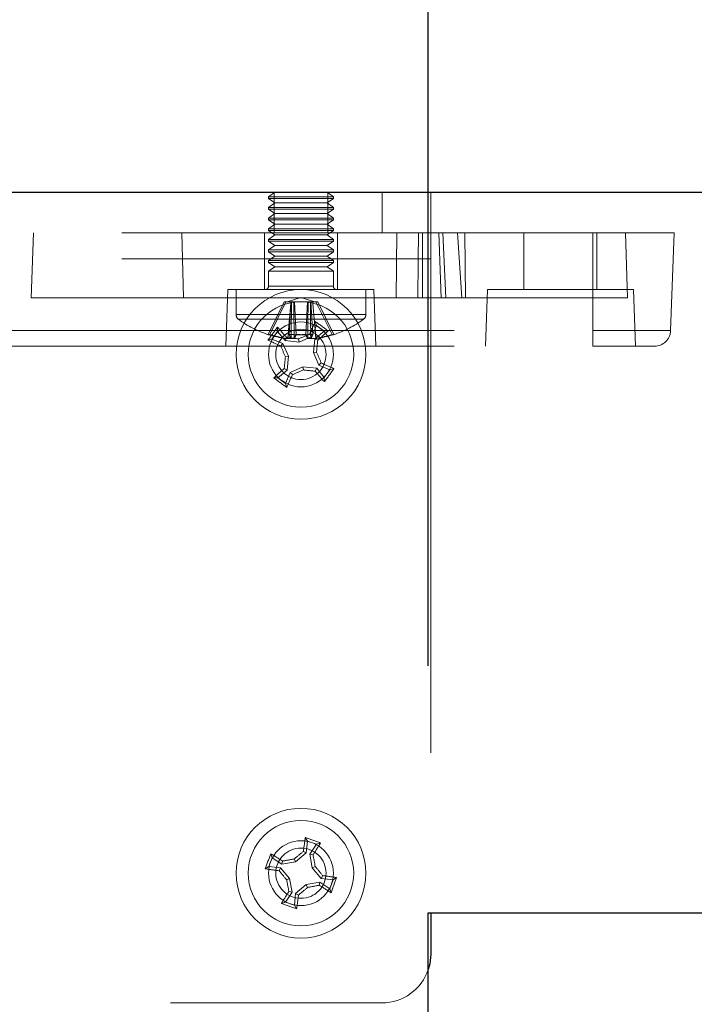
# Paper-space layout 'Sheet2' of a CAD drawing. Units: inches. Extents: x 0.1 to 16.8, y 0.1 to 10.9.
# Drawn here: x 4.7 to 4.8, y 4.8 to 5 of the extents above; entities that cross this region are included whole.
import ezdxf

# ---------------------------------------------------------------- set-up
doc = ezdxf.new("R2010")
doc.units = ezdxf.units.IN
doc.header["$MEASUREMENT"] = 0
doc.linetypes.add('HIDDEN', pattern=[0.07500000000000001, 0.05, -0.025])
doc.layers.add('SLD-0', color=179, linetype='Continuous')
doc.styles.add('SLDTEXTSTYLE0', font='TXT', dxfattribs={"width": 0.75})
doc.styles.add('SLDTEXTSTYLE1', font='TXT', dxfattribs={"width": 0.96})
doc.dimstyles.new('SLDDIMSTYLE0', dxfattribs={"dimtxt": 0.125, "dimasz": 0.14, "dimexe": 0, "dimexo": 0.0625, "dimgap": 0.03125, "dimtad": 1, "dimlfac": 5, "dimrnd": 1e-09, "dimzin": 12, "dimdsep": 46, "dimtxsty": 'SLDTEXTSTYLE0', "dimblk1": 'NONE', "dimblk2": 'NONE', "dimsah": 1, "dimcen": 0.09, "dimadec": 0, "dimazin": 3, "dimtfac": 1, "dimtofl": 0, "dimtmove": 0, "dimatfit": 3, "dimldrblk": 'NONE', "dimfxl": 0, "dimfrac": 2, "dimtolj": 1, "dimtzin": 12, "dimarcsym": 0})
doc.dimstyles.new('SLDDIMSTYLE1', dxfattribs={"dimtxt": 0.125, "dimasz": 0.14, "dimexe": 0, "dimexo": 0.0625, "dimgap": 0.03125, "dimtad": 1, "dimlfac": 5, "dimrnd": 1e-09, "dimzin": 4, "dimdsep": 46, "dimtxsty": 'SLDTEXTSTYLE0', "dimblk1": 'NONE', "dimblk2": 'NONE', "dimsah": 1, "dimcen": 0.09, "dimadec": 0, "dimazin": 1, "dimtfac": 1, "dimtofl": 0, "dimtmove": 0, "dimatfit": 3, "dimldrblk": 'NONE', "dimfxl": 0, "dimfrac": 2, "dimtolj": 1, "dimtzin": 12, "dimarcsym": 0})

# ---------------------------------------------------------------- blocks, each defined once
blk = doc.blocks.new('_D_22')
at = {"layer": 'SLD-0', "color": 7}
for p, q in [((4.639387602073029, 4.893815364380148), (4.639387602073029, 5.297535487281542)), ((4.770129071889301, 4.833283868317157), (4.770129071889301, 5.297535487281542)), ((3.641458589242159, 5.171580606645735), (3.603372652130821, 5.171580606645735)), ((3.603372652130821, 5.171580606645735), (3.603372652130821, 4.973143100679404)), ((4.057083581240118, 5.171580606645735), (4.095169518351455, 5.171580606645735)), ((4.095169518351455, 5.171580606645735), (4.095169518351455, 4.973143100679404)), ((4.639387602073029, 5.172535487281541), (4.204496050849311, 5.172535487281541)), ((4.770129071889301, 5.172535487281541), (5.020129071889301, 5.172535487281541)), ((3.603372652130821, 4.973143100679404), (3.641458589242159, 4.973143100679404)), ((4.095169518351455, 4.973143100679404), (4.057083581240118, 4.973143100679404))]:
    blk.add_line(p, q, dxfattribs=at)
for points in [[(4.639387602073029, 5.172535487281541), (4.509387602073029, 5.192535487281541), (4.509387602073029, 5.152535487281543)], [(4.770129071889301, 5.172535487281541), (4.900129071889301, 5.152535487281543), (4.900129071889301, 5.192535487281541)]]:
    blk.add_solid(points, dxfattribs=at)
at = {"layer": 'SLD-0', "color": 7, "char_height": 0.125, "attachment_point": 1, "style": 'SLDTEXTSTYLE1'}
for s, insert in [('1.57', (3.687639126593984, 5.348734577609997)), ('39.85', (3.641458589242159, 5.124906456833215))]:
    blk.add_mtext(s, dxfattribs=dict(at, insert=insert))
blk = doc.blocks.new('_None')
blk = doc.blocks.new('_D_23')
at = {"layer": 'SLD-0', "color": 7}
for p, q in [((4.770129071889301, 4.833283868317157), (4.770129071889301, 5.509292118944756)), ((6.270129071889301, 4.833283868317157), (6.270129071889301, 5.509292118944756)), ((4.770129071889301, 5.384292118944756), (5.150466526680178, 5.384292118944757)), ((6.270129071889301, 5.384292118944756), (5.953277550933293, 5.384292118944756)), ((5.297878996289371, 5.38333723830895), (5.259793059178032, 5.38333723830895)), ((5.259793059178032, 5.38333723830895), (5.259793059178032, 5.184899732342618)), ((5.805865081324101, 5.38333723830895), (5.84395101843544, 5.38333723830895)), ((5.84395101843544, 5.38333723830895), (5.84395101843544, 5.184899732342618)), ((5.259793059178032, 5.184899732342618), (5.297878996289371, 5.184899732342618)), ((5.84395101843544, 5.184899732342618), (5.805865081324101, 5.184899732342618))]:
    blk.add_line(p, q, dxfattribs=at)
for points in [[(4.770129071889301, 5.384292118944756), (4.900129071889301, 5.364292118944756), (4.900129071889301, 5.404292118944755)], [(6.270129071889301, 5.384292118944756), (6.140129071889302, 5.404292118944755), (6.140129071889302, 5.364292118944756)]]:
    blk.add_solid(points, dxfattribs=at)
at = {"layer": 'SLD-0', "color": 7, "char_height": 0.125, "attachment_point": 1, "style": 'SLDTEXTSTYLE1'}
for s, insert in [('18.00', (5.344059551974317, 5.560491209273212)), ('457.20', (5.297878996289371, 5.336663088496429))]:
    blk.add_mtext(s, dxfattribs=dict(at, insert=insert))

psp = doc.layouts.new('Sheet2')

# ---------------------------------------------------------------- linework, layer by layer
at = {"layer": 'SLD-0', "color": 7, "linetype": 'Continuous', "lineweight": 25}
for p, q in [((2.915962405222635, 4.92911720165049), (6.415962405222634, 4.92911720165049)), ((4.7701290718893, 2.533283868317157), (4.7701290718893, 4.783283868317157)), ((4.7701290718893, 4.783283868317157), (6.270129071889301, 4.783283868317157)), ((4.770621197873552, 4.783283868317157), (4.770621197873552, 4.774917726584873)), ((4.770621197873552, 4.774917726584873), (4.770432076617679, 4.772997546250068)), ((4.770432076617679, 4.772997546250068), (4.7701290718893, 4.771844400798257))]:
    psp.add_line(p, q, dxfattribs=at)
at = {"layer": 'SLD-0', "color": 7, "linetype": 'HIDDEN', "lineweight": 18}
for p, q in [((4.737812798923421, 4.928221266808293), (4.739092326482477, 4.92911720165049)), ((4.737812798923421, 4.928221266808293), (4.750936158503474, 4.928221266808293)), ((4.737812798923421, 4.92785715599025), (4.737812798923421, 4.928221266808293)), ((4.737812798923421, 4.92785715599025), (4.750936158503474, 4.92785715599025)), ((4.739092326482477, 4.926961221148053), (4.737812798923421, 4.92785715599025)), ((4.738961092886677, 4.920915101912957), (4.738961092886677, 4.92911720165049)), ((4.749656630944418, 4.92911720165049), (4.750936158503474, 4.928221266808293)), ((4.750936158503474, 4.92785715599025), (4.749656630944418, 4.926961221148053)), ((4.749787864540219, 4.92911720165049), (4.749787864540219, 4.920915101912957)), ((4.750936158503474, 4.928221266808293), (4.750936158503474, 4.92785715599025)), ((4.760778678188513, 4.920915101912957), (4.760778678188513, 4.92911720165049)), ((4.770621197873552, 4.92911720165049), (4.770621197873552, 4.915665758080936)), ((4.737812798923421, 4.926065286305855), (4.739092326482477, 4.926961221148053)), ((4.737812798923421, 4.926065286305855), (4.750936158503474, 4.926065286305855)), ((4.737812798923421, 4.925701175487812), (4.737812798923421, 4.926065286305855)), ((4.739092326482477, 4.926961221148053), (4.749656630944418, 4.926961221148053)), ((4.749656630944418, 4.926961221148053), (4.750936158503474, 4.926065286305855)), ((4.750936158503474, 4.926065286305855), (4.750936158503474, 4.925701175487812)), ((4.737812798923421, 4.925701175487812), (4.750936158503474, 4.925701175487812)), ((4.739092326482477, 4.924805240645616), (4.737812798923421, 4.925701175487812)), ((4.737812798923421, 4.923909305803419), (4.739092326482477, 4.924805240645616)), ((4.737812798923421, 4.923909305803419), (4.750936158503474, 4.923909305803419)), ((4.737812798923421, 4.923545194985375), (4.737812798923421, 4.923909305803419)), ((4.739092326482477, 4.924805240645616), (4.749656630944418, 4.924805240645616)), ((4.750936158503474, 4.925701175487812), (4.749656630944418, 4.924805240645616)), ((4.749656630944418, 4.924805240645616), (4.750936158503474, 4.923909305803419)), ((4.750936158503474, 4.923909305803419), (4.750936158503474, 4.923545194985375)), ((4.737812798923421, 4.923545194985375), (4.750936158503474, 4.923545194985375)), ((4.739092326482477, 4.922649260143179), (4.737812798923421, 4.923545194985375)), ((4.737812798923421, 4.921753325300981), (4.739092326482477, 4.922649260143179)), ((4.739092326482477, 4.922649260143179), (4.749656630944418, 4.922649260143179)), ((4.750936158503474, 4.923545194985375), (4.749656630944418, 4.922649260143179)), ((4.749656630944418, 4.922649260143179), (4.750936158503474, 4.921753325300981)), ((4.508154006272503, 4.920915101912957), (4.770621197873552, 4.920915101912957)), ((4.690240620445731, 4.920915101912957), (4.689782342630878, 4.907791742332906)), ((4.720642459649602, 4.907791742332906), (4.720265327701802, 4.920915101912957)), ((4.736992588949668, 4.909432162280411), (4.736992588949668, 4.920915101912957)), ((4.737812798923421, 4.921753325300981), (4.750936158503474, 4.921753325300981)), ((4.737812798923421, 4.92138921448294), (4.737812798923421, 4.921753325300981)), ((4.737812798923421, 4.92138921448294), (4.750936158503474, 4.92138921448294)), ((4.739092326482477, 4.920493279640741), (4.737812798923421, 4.92138921448294)), ((4.737812798923421, 4.919597344798544), (4.739092326482477, 4.920493279640741)), ((4.739092326482477, 4.920493279640741), (4.749656630944418, 4.920493279640741)), ((4.750936158503474, 4.92138921448294), (4.749656630944418, 4.920493279640741)), ((4.749656630944418, 4.920493279640741), (4.750936158503474, 4.919597344798544)), ((4.750936158503474, 4.921753325300981), (4.750936158503474, 4.92138921448294)), ((4.751756368477227, 4.920915101912957), (4.751756368477227, 4.909432162280411)), ((4.763605135622234, 4.907791742332906), (4.763737504621623, 4.920915101912957)), ((4.768980777926046, 4.920915101912957), (4.768980777926046, 4.907791742332906)), ((4.803429596823684, 4.92091510191291), (4.770621197873552, 4.920915101912957)), ((4.772719895635912, 4.907791742332906), (4.77226161782106, 4.920915101912957)), ((4.773645447646381, 4.907791742332908), (4.773103182508356, 4.920915101912957)), ((4.776901293305563, 4.907791742332906), (4.77605332133082, 4.920915101912957)), ((4.777504891125482, 4.920915101912957), (4.77763726012487, 4.907791742332906)), ((4.789486027269878, 4.909432162280411), (4.789486027269878, 4.920915101912957)), ((4.803429596823684, 4.901115562881798), (4.803429596823684, 4.92091510191291)), ((4.803429596823684, 4.92091510191291), (4.81983379629875, 4.920915101912957)), ((4.804249806797437, 4.920915101912957), (4.804249806797437, 4.909432162280411)), ((4.810449554428596, 4.907791742332903), (4.80999127661371, 4.920915101912957)), ((4.81983379629875, 4.920915101912957), (4.819142381160199, 4.901115562881781)), ((4.737812798923421, 4.919597344798544), (4.750936158503474, 4.919597344798544)), ((4.737812798923421, 4.919233233980501), (4.737812798923421, 4.919597344798544)), ((4.737812798923421, 4.919233233980501), (4.750936158503474, 4.919233233980501)), ((4.739092326482477, 4.918337299138305), (4.737812798923421, 4.919233233980501)), ((4.737812798923421, 4.917441364296106), (4.739092326482477, 4.918337299138305)), ((4.739092326482477, 4.918337299138305), (4.749656630944418, 4.918337299138305)), ((4.750936158503474, 4.919233233980501), (4.749656630944418, 4.918337299138305)), ((4.749656630944418, 4.918337299138305), (4.750936158503474, 4.917441364296106)), ((4.750936158503474, 4.919597344798544), (4.750936158503474, 4.919233233980501)), ((4.737812798923421, 4.917441364296106), (4.750936158503474, 4.917441364296106)), ((4.737812798923421, 4.917077253478064), (4.737812798923421, 4.917441364296106)), ((4.737812798923421, 4.917077253478064), (4.750936158503474, 4.917077253478064)), ((4.739092326482477, 4.916181318635867), (4.737812798923421, 4.917077253478064)), ((4.737812798923421, 4.91528538379367), (4.739092326482477, 4.916181318635867)), ((4.739092326482477, 4.916181318635867), (4.749656630944418, 4.916181318635867)), ((4.750936158503474, 4.917077253478064), (4.749656630944418, 4.916181318635867)), ((4.749656630944418, 4.916181318635867), (4.750936158503474, 4.91528538379367)), ((4.750936158503474, 4.917441364296106), (4.750936158503474, 4.917077253478064)), ((4.508154006272503, 4.915665758080936), (4.770621197873552, 4.915665758080936)), ((4.737812798923421, 4.91528538379367), (4.750936158503474, 4.91528538379367)), ((4.737812798923421, 4.914921272975627), (4.737812798923421, 4.91528538379367)), ((4.737812798923421, 4.914921272975627), (4.750936158503474, 4.914921272975627)), ((4.739092326482477, 4.914025338133429), (4.737812798923421, 4.914921272975627)), ((4.737812798923421, 4.913129403291232), (4.739092326482477, 4.914025338133429)), ((4.739092326482477, 4.914025338133429), (4.749656630944418, 4.914025338133429)), ((4.750936158503474, 4.914921272975627), (4.749656630944418, 4.914025338133429)), ((4.749656630944418, 4.914025338133429), (4.750936158503474, 4.913129403291232)), ((4.750936158503474, 4.91528538379367), (4.750936158503474, 4.914921272975627)), ((4.770621197873552, 4.915665758080936), (4.770621197873552, 4.783283868317157)), ((4.737812798923421, 4.913129403291232), (4.750936158503474, 4.913129403291232)), ((4.737812798923421, 4.910088330259414), (4.737812798923421, 4.913129403291232)), ((4.750936158503474, 4.913129403291232), (4.750936158503474, 4.910088330259414)), ((4.750899212082522, 4.910088330259414), (4.737849745344374, 4.910088330259414)), ((4.729209706097884, 4.89794922264785), (4.729610699185886, 4.909432162280496)), ((4.729610699185886, 4.909432162280496), (4.759138258241008, 4.909432162280496)), ((4.731251119133395, 4.904364268166138), (4.731251119133395, 4.909432162280411)), ((4.757497838293499, 4.909432162280411), (4.757497838293499, 4.904364268166138)), ((4.759138258241008, 4.909432162280496), (4.759539251329012, 4.89794922264785)), ((4.781703144418091, 4.89794922264785), (4.782104137506094, 4.909432162280496)), ((4.782104137506094, 4.909432162280496), (4.811631696561221, 4.909432162280496)), ((4.811631696561221, 4.909432162280496), (4.812032689649224, 4.89794922264785)), ((4.689782342630878, 4.907791742332906), (4.776901293305563, 4.907791742332906)), ((4.737721081427863, 4.900350241414787), (4.740987481053571, 4.906938723960201)), ((4.738079180940432, 4.900350241414787), (4.741345580566141, 4.906938723960201)), ((4.740987481053571, 4.906938723960201), (4.741345580566141, 4.906938723960201)), ((4.742343347873591, 4.906938723960201), (4.741345580566141, 4.906938723960201)), ((4.741582483962791, 4.906938723960201), (4.744374478713447, 4.907845898046468)), ((4.74200439061524, 4.900350241414787), (4.742352489834238, 4.906938723960201)), ((4.742343347873591, 4.906938723960201), (4.742929898147768, 4.906938723960201)), ((4.742929898147768, 4.906938723960201), (4.742458821594056, 4.906938723960201)), ((4.743036229907584, 4.906938723960201), (4.742929898147768, 4.906938723960201)), ((4.743384329126582, 4.900350241414787), (4.743036229907584, 4.906938723960201)), ((4.743036229907584, 4.906938723960201), (4.746396467592658, 4.906938723960201)), ((4.744374478713447, 4.907845898046468), (4.747166473464103, 4.906938723960201)), ((4.745364628300313, 4.900350241414787), (4.745712727519312, 4.906938723960201)), ((4.746744566811656, 4.900350241414787), (4.746396467592658, 4.906938723960201)), ((4.746396467592658, 4.906938723960201), (4.746763709065872, 4.906938723960201)), ((4.746763709065872, 4.906938723960201), (4.746405609553303, 4.906938723960201)), ((4.747761476373325, 4.906938723960201), (4.746763709065872, 4.906938723960201)), ((4.750669776486463, 4.900350241414787), (4.747403376860755, 4.906938723960201)), ((4.751027875999032, 4.900350241414787), (4.747761476373325, 4.906938723960201)), ((4.77763726012487, 4.907791742332906), (4.776901293305563, 4.907791742332906)), ((4.77763726012487, 4.907791742332906), (4.810449554428596, 4.907791742332903)), ((4.731342734446538, 4.904364268166138), (4.757491381971987, 4.904364268166138)), ((4.731803209046324, 4.903413097170595), (4.756945748380573, 4.903413097170595)), ((4.746573010995071, 4.899945789132434), (4.747483783228301, 4.902168215956566)), ((4.747483783228301, 4.902168215956566), (4.747254758162637, 4.902983130678644)), ((4.747483783228301, 4.902168215956566), (4.749039340873801, 4.901024686424328)), ((4.475345607322372, 4.901115562881798), (4.803429596823684, 4.901115562881798)), ((4.73851506545724, 4.899418107215213), (4.739658594989479, 4.900973664860712)), ((4.739658594989479, 4.900973664860712), (4.739634053891151, 4.901819795004045)), ((4.739658594989479, 4.900973664860712), (4.74119096113631, 4.899124194384741)), ((4.743992058890266, 4.898813933801947), (4.746573010995071, 4.899945789132434)), ((4.746573010995071, 4.899945789132434), (4.746105229141934, 4.900402316890526)), ((4.749039340873801, 4.901024686424328), (4.747189870397831, 4.899492320277496)), ((4.749039340873801, 4.901024686424328), (4.749885471017135, 4.901049227522656)), ((4.803429596823684, 4.901115562881798), (4.819142381160199, 4.901115562881781)), ((4.803429596823684, 4.897949222647865), (4.803429596823684, 4.901115562881798)), ((4.803429596823684, 4.897949222647865), (4.803429596823684, 4.901115562881798)), ((4.819142381160199, 4.901115562881781), (4.803429596823684, 4.901115562881798)), ((4.475345607322372, 4.897949222647865), (4.803429596823684, 4.897949222647865)), ((4.73851506545724, 4.899418107215213), (4.737700150735161, 4.899189082149548)), ((4.740737492281372, 4.898507334981982), (4.73851506545724, 4.899418107215213)), ((4.740737492281372, 4.898507334981982), (4.740280964523281, 4.898039553128844)), ((4.741869347611858, 4.895926382877176), (4.740737492281372, 4.898507334981982)), ((4.74119096113631, 4.899124194384741), (4.741501229608995, 4.89969949511557)), ((4.74119096113631, 4.899124194384741), (4.743992058890266, 4.898813933801947)), ((4.741722414870554, 4.899520121538947), (4.741364315357985, 4.899520121538947)), ((4.741722414870554, 4.899520121538947), (4.742996070789873, 4.899520121538947)), ((4.743992058890266, 4.898813933801947), (4.743893631614719, 4.899458704847455)), ((4.746356308474946, 4.899520121538947), (4.745752886637023, 4.899520121538947)), ((4.746356308474946, 4.899520121538947), (4.747384642068909, 4.899520121538947)), ((4.747189870397831, 4.899492320277496), (4.746879609815037, 4.896691222523541)), ((4.747189870397831, 4.899492320277496), (4.747765171128659, 4.89918205180481)), ((4.741869347611858, 4.895926382877176), (4.74122457656635, 4.89582795560163)), ((4.741559087029064, 4.893125285123221), (4.741869347611858, 4.895926382877176)), ((4.746879609815037, 4.896691222523541), (4.747524380860544, 4.896789649799087)), ((4.746879609815037, 4.896691222523541), (4.748011465145522, 4.894110270418735)), ((4.748011465145522, 4.894110270418735), (4.748467992903615, 4.894578052271873)), ((4.748011465145522, 4.894110270418735), (4.750233891969654, 4.893199498185504)), ((4.739709616553093, 4.89159291897639), (4.741559087029064, 4.893125285123221)), ((4.741559087029064, 4.893125285123221), (4.740983786298236, 4.893435553595906)), ((4.742175946431825, 4.892671816268283), (4.741265174198594, 4.890449389444152)), ((4.74475689853663, 4.893803671598769), (4.742175946431825, 4.892671816268283)), ((4.742175946431825, 4.892671816268283), (4.742643728284962, 4.892215288510191)), ((4.74475689853663, 4.893803671598769), (4.744855325812176, 4.893158900553261)), ((4.747557996290585, 4.893493411015976), (4.74475689853663, 4.893803671598769)), ((4.747557996290585, 4.893493411015976), (4.747247727817899, 4.892918110285147)), ((4.749090362437418, 4.891643940540005), (4.747557996290585, 4.893493411015976)), ((4.750233891969654, 4.893199498185504), (4.749090362437418, 4.891643940540005)), ((4.750233891969654, 4.893199498185504), (4.751048806691734, 4.893428523251169)), ((4.739709616553093, 4.89159291897639), (4.738863486409762, 4.891568377878061)), ((4.741265174198594, 4.890449389444152), (4.739709616553093, 4.89159291897639)), ((4.741265174198594, 4.890449389444152), (4.741494199264258, 4.889634474722073)), ((4.749090362437418, 4.891643940540005), (4.749114903535745, 4.890797810396671)), ((4.74569857159501, 4.797821716542261), (4.745248300466089, 4.798538511070299)), ((4.745453937812449, 4.795432398362974), (4.74569857159501, 4.797821716542261)), ((4.74569857159501, 4.797821716542261), (4.747514145550627, 4.797165126418015)), ((4.747514145550627, 4.797165126418015), (4.746173907187525, 4.795172026275144)), ((4.747514145550627, 4.797165126418015), (4.748318745175836, 4.797428105367888)), ((4.737874688231124, 4.7926460189415), (4.738531278355372, 4.794461592897118)), ((4.738531278355372, 4.794461592897118), (4.738268299405498, 4.795266192522328)), ((4.738531278355372, 4.794461592897118), (4.740524378498243, 4.793121354534017)), ((4.743298779319168, 4.793616440729854), (4.745453937812449, 4.795432398362974)), ((4.745453937812449, 4.795432398362974), (4.744876086783966, 4.795737890825921)), ((4.746173907187525, 4.795172026275144), (4.746813493248878, 4.795037240793143)), ((4.746173907187525, 4.795172026275144), (4.746668993383363, 4.792397625454219)), ((4.737874688231124, 4.7926460189415), (4.737157893703086, 4.792195747812581)), ((4.740264006410412, 4.792401385158939), (4.737874688231124, 4.7926460189415)), ((4.740264006410412, 4.792401385158939), (4.739958513947465, 4.791823534130457)), ((4.742079964043532, 4.790246226665658), (4.740264006410412, 4.792401385158939)), ((4.740524378498243, 4.793121354534017), (4.740659163980243, 4.793760940595369)), ((4.740524378498243, 4.793121354534017), (4.743298779319168, 4.793616440729854)), ((4.743298779319168, 4.793616440729854), (4.743021915636199, 4.79420700328433)), ((4.746668993383363, 4.792397625454219), (4.74725955593784, 4.792674489137187)), ((4.746668993383363, 4.792397625454219), (4.748484951016484, 4.790242466960938)), ((4.748484951016484, 4.790242466960938), (4.74879044347943, 4.790820317989419)), ((4.75087426919577, 4.789997833178376), (4.751591063723808, 4.790448104307296)), ((4.742079964043532, 4.790246226665658), (4.741489401489055, 4.789969362982691)), ((4.74257505023937, 4.787471825844734), (4.742079964043532, 4.790246226665658)), ((4.745450178107729, 4.789027411390023), (4.743295019614448, 4.787211453756902)), ((4.748224578928652, 4.78952249758586), (4.745450178107729, 4.789027411390023)), ((4.745450178107729, 4.789027411390023), (4.745727041790696, 4.788436848835547)), ((4.748224578928652, 4.78952249758586), (4.748089793446652, 4.788882911524508)), ((4.750217679071524, 4.788182259222759), (4.748224578928652, 4.78952249758586)), ((4.748484951016484, 4.790242466960938), (4.75087426919577, 4.789997833178376)), ((4.75087426919577, 4.789997833178376), (4.750217679071524, 4.788182259222759)), ((4.741234811876269, 4.785478725701863), (4.74257505023937, 4.787471825844734)), ((4.74257505023937, 4.787471825844734), (4.741935464178017, 4.787606611326733)), ((4.743295019614448, 4.787211453756902), (4.743050385831886, 4.784822135577615)), ((4.743295019614448, 4.787211453756902), (4.743872870642928, 4.786905961293956)), ((4.750217679071524, 4.788182259222759), (4.750480658021397, 4.787377659597549)), ((4.741234811876269, 4.785478725701863), (4.74043021225106, 4.785215746751988)), ((4.743050385831886, 4.784822135577615), (4.741234811876269, 4.785478725701863)), ((4.743050385831886, 4.784822135577615), (4.743500656960806, 4.784105341049577)), ((4.517996525957542, 4.765075206899833), (4.760778678188513, 4.765075206899833))]:
    psp.add_line(p, q, dxfattribs=at)
for centre, radius in [((4.744374478713447, 4.896308802700359), 0.01312335958005217), ((4.744374478713447, 4.896308802700359), 0.01066272965879111), ((4.744374478713447, 4.896308802700359), 0.006561679790025643), ((4.744374478713447, 4.896308802700359), 0.005085301837270073), ((4.744374478713447, 4.791321926059938), 0.01312335958005217), ((4.744374478713447, 4.791321926059938), 0.01066272965879111), ((4.744374478713447, 4.791321926059938), 0.006561679790025643), ((4.744374478713447, 4.791321926059938), 0.005085301837270073)]:
    psp.add_circle(centre, radius, dxfattribs=at)
for centre, radius, start, end in [((4.737156630944419, 4.910088330259414), 0.0006561679790024755, 270.0000000000008, 0), ((4.751592326482477, 4.910088330259414), 0.0006561679790033637, 180, 270.0000000000008), ((4.7324322214956, 4.904364268166138), 0.001181102362205147, 180, 233.6416323907372), ((4.756316735931295, 4.904364268166138), 0.001181102362205147, 306.3583676092645, 0), ((4.744374478713447, 4.920587017923455), 0.02132545931758523, 233.6416323907171, 252.0474182387643), ((4.911116226012651, 4.828450623938533), 0.1800157637734152, 155.5415513684005, 156.4407856816349), ((4.631244744511759, 4.742416998413828), 0.1980903988025652, 53.20725910998873, 54.15165826320444), ((4.744374478713447, 4.920587017923455), 0.02132545931758578, 287.9525817612418, 306.3583676092845), ((4.898266283006039, 4.78317906849412), 0.1980903988101428, 143.2072591099846, 144.1516582631643), ((4.744197931060843, 4.920366088026602), 0.02103767327334345, 252.0691403345719, 262.2591640002838), ((4.737900131184148, 4.900582801123352), 0.0002935009936492938, 232.4070109395577, 307.5929890604439), ((4.744556030573418, 4.920366088026625), 0.02103767327336621, 252.0691403345767, 262.2591640002776), ((4.605472995737848, 4.781792774375153), 0.1800157637704617, 40.91813169152132, 41.81736600477056), ((4.743684509457776, 4.923575442361684), 0.02328589183065075, 265.8624115131358, 274.1375884868659), ((4.744761662732835, 4.901133998234761), 0.002866500354669992, 195.8678431153423, 214.2644174564968), ((4.740627057009006, 4.901133998234752), 0.002866500354648843, 325.7355825434317, 344.1321568847234), ((4.745064447969118, 4.923575442361695), 0.0232858918306624, 265.8624115131378, 274.1375884868682), ((4.823848251716144, 4.715128017540279), 0.200924223424402, 112.7634278074168, 113.4490987078465), ((4.748121900417904, 4.901133998234763), 0.002866500354666974, 195.8678431153958, 214.2644174565861), ((4.743987294694045, 4.901133998234771), 0.002866500354687956, 325.7355825435034, 344.1321568845588), ((4.744192926853482, 4.920366088026602), 0.02103767327334288, 277.7408359997181, 287.9308596654328), ((4.744551026366044, 4.920366088026639), 0.02103767327338056, 277.7408359997236, 287.9308596654199), ((4.629858450392722, 5.035210285670805), 0.1800157637636334, 310.9181316915188, 311.8173660048025), ((4.750848826242748, 4.900582801123353), 0.0002935009936512431, 232.4070109396319, 307.592989060095), ((4.815863539864204, 4.901230062542878), 0.003280839895013219, 270.0000000000008, 358.0000000000183), ((4.812232657467987, 5.063050549983134), 0.1800157637554446, 245.5415513683469, 246.4407856816718), ((4.92555526389572, 4.97578257571245), 0.2009242234485016, 202.7634278074397, 203.4490987077867), ((4.722576842952786, 4.699668469669183), 0.2009242234063553, 83.90981866527957, 84.59548956577055), ((4.547734145645162, 4.918106438464762), 0.2009242234436527, 353.9098186653421, 354.5954895657055), ((4.563193693540813, 4.816835029692306), 0.200924223438052, 22.7634278074402, 23.44909870782308), ((4.94101481177459, 4.874511166936755), 0.2009242234364653, 173.9098186653521, 174.5954895657403), ((4.676516299956011, 4.729567055411135), 0.1800157637625134, 65.54155136835668, 66.44078568164605), ((4.858890507027469, 4.757407319737458), 0.180015763753539, 130.9181316914791, 131.8173660048128), ((4.57763273141182, 4.964166981463294), 0.1800157637760807, 335.5415513683989, 336.4407856816203), ((4.664900705716012, 5.077489587848206), 0.2009242234110873, 292.7634278073842, 293.4490987078587), ((4.76617211447288, 5.092949135720056), 0.2009242233948118, 263.9098186652814, 264.5954895658118), ((4.883275961701483, 5.010824831036522), 0.1800157637870353, 220.9181316915649, 221.817366004732), ((4.590482674427079, 5.009438536901928), 0.1980903988023645, 323.2072591099889, 324.1516582632058), ((4.857504212906009, 5.050200606974344), 0.1980903987870513, 233.2072591099307, 234.15165826322), ((4.923503367233199, 4.773422652078391), 0.1800157637570886, 171.9799091557851, 172.8791434691013), ((4.67941781240917, 4.61170662690964), 0.19809039880023, 69.64561689740228, 70.59001605062903), ((4.595232477576661, 4.892139614040203), 0.1800157637609335, 327.3564894789391, 328.2557237922364), ((4.923989777870146, 4.726365259753293), 0.1980903988070536, 159.6456168974037, 160.590016050598), ((4.643556790734523, 4.642179924925336), 0.1800157637583722, 57.3564894789226, 58.25572379223247), ((4.87187093600783, 4.640036728901648), 0.20092422341261, 129.2017855948301, 129.8874564952997), ((4.549603496310247, 4.756582583508), 0.2009242234262784, 10.34817645274601, 11.03384735316896), ((4.779113821269115, 4.596550943636913), 0.2009242234464489, 100.3481764527766, 101.0338473531309), ((4.593089281541001, 4.663825468753929), 0.2009242234309288, 39.20178559484786, 39.887456495255), ((4.762273752695596, 4.970450814584223), 0.1800157637616616, 261.9799091557974, 262.8791434690908), ((4.895659675907915, 4.918818383384192), 0.2009242234595249, 219.2017855949113, 219.8874564952206), ((4.726475204733407, 4.612193037551513), 0.1800157637456632, 81.97990915575689, 82.87914346913018), ((4.564759179559434, 4.856278592365559), 0.1980903988041798, 339.6456168974124, 340.5900160506203), ((4.939145461169891, 4.826061268621914), 0.2009242234804572, 190.348176452835, 191.0338473530736), ((4.616878021411668, 4.942607123227352), 0.2009242234243544, 309.2017855948212, 309.887456495251), ((4.709635136158054, 4.986092908481443), 0.2009242234449048, 280.3481764527785, 281.0338473531378), ((4.845192166703199, 4.94046392721179), 0.180015763778737, 237.3564894789833, 238.2557237921915), ((4.89351647983673, 4.690504238088232), 0.1800157637449468, 147.3564894789139, 148.2557237922906), ((4.565245590203772, 4.809221200040138), 0.1800157637469238, 351.9799091557629, 352.8791434691301), ((4.809331145019555, 4.97093722521524), 0.1980903988055568, 249.6456168974105, 250.5900160506116), ((4.760778678188513, 4.774917726584873), 0.009842519685039797, 270.0000000000008, 341.8051276612238)]:
    psp.add_arc(centre, radius, start, end, dxfattribs=at)
psp.add_ellipse((4.744374478713447, 4.779988658591519), major_axis=(0.01101501350494338, 0.7046321326566973), ratio=0.03122646244354239, start_param=4.895262182841757, end_param=4.914235042237992, dxfattribs=at)
for points, knots in [([(4.741722414870554, 4.899520121538947), (4.741745136796822, 4.89980055039562), (4.741931521916241, 4.902100873234668), (4.742137311563636, 4.904573861206318), (4.742328275071518, 4.90676571994829), (4.742343347873591, 4.906938723960201)], [0, 0, 0, 0, 0.1133771541112755, 0.9300186155007917, 1, 1, 1, 1]), ([(4.742392648951949, 4.899520121538947), (4.74239507042075, 4.899800550395621), (4.742414933426487, 4.902100873234668), (4.742436864366893, 4.90457386120632), (4.742457215290102, 4.90676571994829), (4.742458821594056, 4.906938723960201)], [0, 0, 0, 0, 0.1133771541112756, 0.9300186155007919, 1, 1, 1, 1]), ([(4.742929898147768, 4.906938723960201), (4.742931504451719, 4.90676571994829), (4.742951855374928, 4.904573861206318), (4.742973786315335, 4.90210087323467), (4.742993649321071, 4.899800550395618), (4.742996070789873, 4.899520121538947)], [0, 0, 0, 0, 0.06998138449920814, 0.8866228458887244, 1, 1, 1, 1]), ([(4.745819059279128, 4.906938723960201), (4.745817452975184, 4.906765719949185), (4.745797102051973, 4.904573861206959), (4.745775171111565, 4.902100873235312), (4.745755308105821, 4.899800550395366), (4.745752886637023, 4.899520121538947)], [0, 0, 0, 0, 0.06998138413809052, 0.886622845991027, 1, 1, 1, 1]), ([(4.746356308474946, 4.899520121538947), (4.746353887006146, 4.899800550395366), (4.746334024000402, 4.90210087323531), (4.746312093059995, 4.904573861206956), (4.746291742136784, 4.906765719949185), (4.74629013583284, 4.906938723960201)], [0, 0, 0, 0, 0.113377154008973, 0.9300186158619094, 1, 1, 1, 1]), ([(4.746763709065872, 4.906938723960201), (4.746778781867869, 4.906765719949185), (4.746969745375775, 4.904573861206959), (4.747175535023173, 4.902100873235308), (4.747361920142663, 4.899800550395367), (4.747384642068909, 4.899520121538947)], [0, 0, 0, 0, 0.06998138413809048, 0.8866228459910268, 1, 1, 1, 1]), ([(4.803429596823684, 4.897949222647865), (4.804993741110376, 4.897949222647865), (4.807399891678386, 4.897949222647865), (4.81029471359078, 4.897949222647864), (4.812286714895209, 4.897949222647866), (4.813891461566957, 4.897949222647864), (4.815441944393016, 4.897949222647866), (4.815697447376949, 4.897949222647865), (4.815863539864204, 4.897949222647865)], [0, 0, 0, 0, 0.2394568443945906, 0.3683606602381682, 0.4999999999999994, 0.6316393397618291, 0.7605431556054073, 1, 1, 1, 1])]:
    psp.add_open_spline(points, degree=3, knots=knots, dxfattribs=at)

# ---------------------------------------------------------------- dimensions: what is measured, and where the dimension line sits
at = {"layer": 'SLD-0', "color": 7}
for base, p1, p2, dimstyle, picture, middle in [((4.770129071889301, 5.384292118944757), (6.270129071889301, 4.783283868317157), (4.770129071889301, 4.783283868317157), 'SLDDIMSTYLE1', '_D_23', (5.551872038806736, 5.384292118944757)), ((4.639387602073029, 5.172535487281542), (4.770129071889301, 4.783283868317157), (4.639387602073029, 4.843815364380148), 'SLDDIMSTYLE0', '_D_22', (3.849271085241139, 5.172535487281542))]:
    dim = psp.add_linear_dim(base=base, p1=p1, p2=p2, dimstyle=dimstyle, dxfattribs=at)
    dim.commit()
    dim.dimension.update_dxf_attribs({"geometry": picture, "text_midpoint": middle, "dimtype": 160})

doc.saveas('drawing.dxf')
